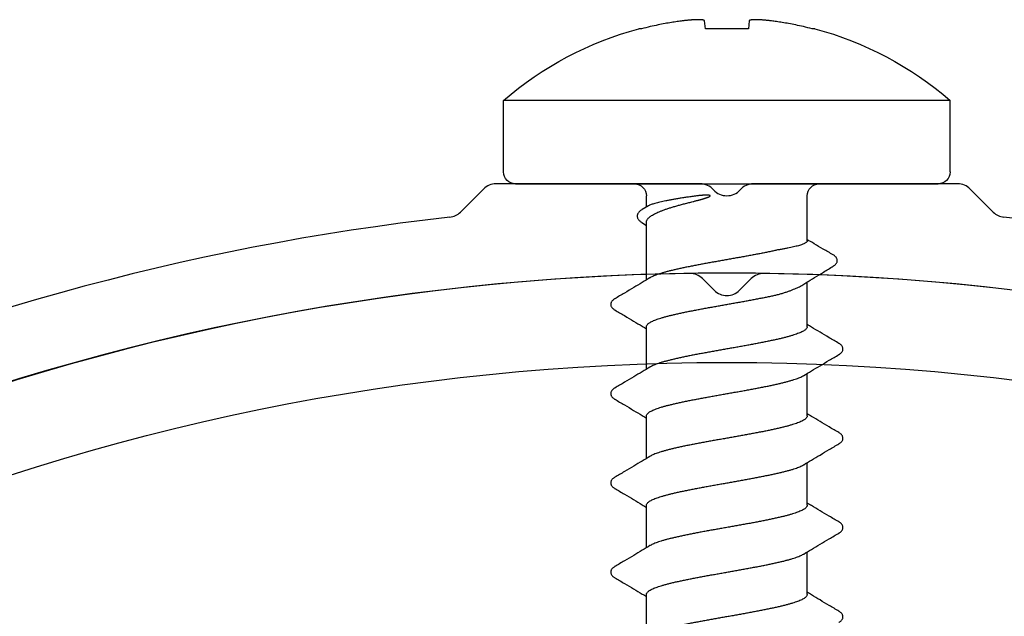
# Model space of a CAD drawing. Units: millimetres. Extents: x 112 to 13391, y -1232 to 350.
# Drawn here: x 3401 to 3418, y -1055 to -1045 of the extents above; entities that cross this region are included whole.
import ezdxf

# ---------------------------------------------------------------- set-up
doc = ezdxf.new("R2010")
doc.units = ezdxf.units.MM
doc.layers.add('Метизы', color=7, linetype='Continuous')
doc.layers.add('Профили', color=82, linetype='Continuous')

# ---------------------------------------------------------------- blocks, each defined once
blk = doc.blocks.new('AH.MCK102')
at = {"layer": 'Профили'}
for p, q in [((-0.407, 40.407), (-0.212, 40.212)), ((0.212, 40.212), (0.407, 40.407))]:
    blk.add_line(p, q, dxfattribs=at)
blk.add_circle((0, 0), 39, dxfattribs=at)
for centre, radius, start, end in [((0, 0), 40.5, 90.883, 134.117), ((-0.619, 40.195), 0.3, 45, 90.883), ((0.619, 40.195), 0.3, 89.117, 135), ((0, 0), 40.5, 45.883, 89.117), ((0, 40.424), 0.3, 225, 315)]:
    blk.add_arc(centre, radius, start, end, dxfattribs=at)
blk = doc.blocks.new('AHLP38-301')
at = {"layer": 'Профили'}
for p, q in [((-0.447, -18), (-3.876, -18)), ((3.876, -18), (0.447, -18)), ((-4.088, -18.088), (-4.474, -18.474)), ((4.474, -18.474), (4.088, -18.088))]:
    blk.add_line(p, q, dxfattribs=at)
for centre, radius, start, end in [((-3.876, -18.3), 0.3, 90, 135), ((-0.447, -18.3), 0.3, 41.8103, 90), ((0.447, -18.3), 0.3, 90, 138.1897), ((3.876, -18.3), 0.3, 45, 90), ((0, -17.9), 0.3, 221.8103, 318.1897), ((-4.687, -18.262), 0.3, 276.4067, 315), ((4.687, -18.262), 0.3, 225, 263.5933), ((0, -60), 41.7, 96.4067, 132.9533), ((0, -60), 41.7, 47.0467, 83.5933), ((0, -60), 40.5, 45.4213, 134.5787)]:
    blk.add_arc(centre, radius, start, end, dxfattribs=at)
blk = doc.blocks.new('164-394')
at = {"layer": 'Метизы'}
for p, q in [((-1.4, -3.75), (-1.4, 3.75)), ((-0.2, 3.75), (-1.4, 3.75)), ((0, 3.55), (0, -3.55)), ((-2.606, 1.432), (-2.606, 1.477)), ((0.389, 1.35), (0.2, 1.35)), ((0.37, 1.317), (0.433, 1.423)), ((1.614, 1.35), (0.641, 1.35)), ((0.648, 1.43), (0.697, 1.35)), ((3.114, 1.35), (2.4, 1.35)), ((4.614, 1.35), (3.9, 1.35)), ((6.114, 1.35), (5.4, 1.35)), ((7.614, 1.35), (6.9, 1.35)), ((-2.606, 0.361), (-2.739, 0.374)), ((-2.606, -0.361), (-2.606, 0.361)), ((-2.739, -0.374), (-2.606, -0.361)), ((-2.606, -1.477), (-2.606, -1.432)), ((0.957, -1.35), (0.2, -1.35)), ((2.4, -1.35), (1.649, -1.35)), ((3.9, -1.35), (3.186, -1.35)), ((5.4, -1.35), (4.686, -1.35)), ((6.9, -1.35), (6.186, -1.35)), ((-0.2, -3.75), (-1.4, -3.75))]:
    blk.add_line(p, q, dxfattribs=at)
for centre, radius, start, end in [((2.922, 0), 5.722, 139.0554, 165.0392), ((-0.2, 3.55), 0.2, 0, 90), ((0.2, 1.55), 0.2, 180, 270), ((2.922, 0), 5.722, 194.9608, 220.9446), ((0.2, -1.55), 0.2, 90, 180), ((-0.2, -3.55), 0.2, 270, 0)]:
    blk.add_arc(centre, radius, start, end, dxfattribs=at)
for points, knots in [([(1.579, 1.291), (1.605, 1.334), (1.66, 1.426), (1.745, 1.568), (1.837, 1.722), (1.899, 1.828), (1.931, 1.882)], [0, 0, 0, 0, 0.1522147, 0.3196502, 0.4992661, 0.6883268, 0.6883268, 0.6883268, 0.6883268]), ([(1.931, 1.882), (1.932, 1.883), (1.936, 1.891), (1.945, 1.903), (1.958, 1.919), (1.972, 1.932), (1.988, 1.942), (2.006, 1.948), (2.025, 1.951), (2.043, 1.949), (2.06, 1.943), (2.076, 1.933), (2.09, 1.921), (2.103, 1.906), (2.113, 1.892), (2.118, 1.884), (2.119, 1.882)], [0, 0, 0, 0, 0.0046039, 0.0256316, 0.0453159, 0.0642836, 0.0831527, 0.1022698, 0.121137, 0.1392589, 0.1569924, 0.1750268, 0.1937736, 0.213691, 0.2352917, 0.2424926, 0.2424926, 0.2424926, 0.2424926]), ([(2.119, 1.882), (2.151, 1.828), (2.213, 1.722), (2.305, 1.569), (2.378, 1.445), (2.421, 1.374), (2.436, 1.35)], [0, 0, 0, 0, 0.188813, 0.3684273, 0.5358615, 0.6192488, 0.6192488, 0.6192488, 0.6192488]), ([(3.079, 1.291), (3.105, 1.334), (3.16, 1.426), (3.245, 1.568), (3.337, 1.722), (3.399, 1.828), (3.431, 1.882)], [0, 0, 0, 0, 0.1522147, 0.3196502, 0.4992661, 0.6883268, 0.6883268, 0.6883268, 0.6883268]), ([(3.431, 1.882), (3.432, 1.884), (3.437, 1.892), (3.446, 1.905), (3.459, 1.92), (3.473, 1.932), (3.489, 1.942), (3.506, 1.948), (3.524, 1.951), (3.543, 1.949), (3.561, 1.942), (3.577, 1.932), (3.591, 1.92), (3.604, 1.905), (3.613, 1.892), (3.618, 1.884), (3.619, 1.882)], [0, 0, 0, 0, 0.0058769, 0.0275541, 0.0473817, 0.065987, 0.0839296, 0.1018312, 0.1201595, 0.1391339, 0.1582262, 0.1770177, 0.195836, 0.2153564, 0.2362397, 0.242499, 0.242499, 0.242499, 0.242499]), ([(3.619, 1.882), (3.651, 1.828), (3.713, 1.722), (3.805, 1.569), (3.878, 1.445), (3.921, 1.374), (3.936, 1.35)], [0, 0, 0, 0, 0.188813, 0.3684273, 0.5358615, 0.6192488, 0.6192488, 0.6192488, 0.6192488]), ([(4.579, 1.291), (4.605, 1.334), (4.66, 1.426), (4.745, 1.568), (4.837, 1.722), (4.899, 1.828), (4.931, 1.882)], [0, 0, 0, 0, 0.1522147, 0.3196502, 0.4992661, 0.6883268, 0.6883268, 0.6883268, 0.6883268]), ([(4.931, 1.882), (4.932, 1.884), (4.937, 1.891), (4.945, 1.903), (4.957, 1.918), (4.971, 1.931), (4.987, 1.941), (5.005, 1.948), (5.024, 1.951), (5.044, 1.949), (5.062, 1.942), (5.077, 1.932), (5.091, 1.92), (5.104, 1.905), (5.113, 1.892), (5.118, 1.884), (5.119, 1.882)], [0, 0, 0, 0, 0.0050503, 0.025915, 0.0451315, 0.0635331, 0.0819101, 0.1009189, 0.1203843, 0.1398996, 0.1589774, 0.1774428, 0.1958651, 0.2150624, 0.2358601, 0.2425147, 0.2425147, 0.2425147, 0.2425147]), ([(5.119, 1.882), (5.151, 1.828), (5.213, 1.722), (5.305, 1.569), (5.378, 1.445), (5.421, 1.374), (5.436, 1.35)], [0, 0, 0, 0, 0.188813, 0.3684273, 0.5358615, 0.6192488, 0.6192488, 0.6192488, 0.6192488]), ([(6.079, 1.291), (6.105, 1.334), (6.16, 1.426), (6.245, 1.568), (6.337, 1.722), (6.399, 1.828), (6.431, 1.882)], [0, 0, 0, 0, 0.1522147, 0.3196502, 0.4992661, 0.6883268, 0.6883268, 0.6883268, 0.6883268]), ([(6.431, 1.882), (6.432, 1.884), (6.437, 1.891), (6.445, 1.903), (6.457, 1.918), (6.471, 1.931), (6.487, 1.941), (6.505, 1.948), (6.524, 1.951), (6.544, 1.949), (6.562, 1.942), (6.577, 1.932), (6.591, 1.92), (6.604, 1.905), (6.613, 1.892), (6.618, 1.884), (6.619, 1.882)], [0, 0, 0, 0, 0.0050503, 0.025915, 0.0451315, 0.0635331, 0.0819101, 0.1009189, 0.1203843, 0.1398996, 0.1589774, 0.1774428, 0.1958651, 0.2150624, 0.2358601, 0.2425147, 0.2425147, 0.2425147, 0.2425147]), ([(6.619, 1.882), (6.651, 1.828), (6.713, 1.722), (6.805, 1.569), (6.878, 1.445), (6.921, 1.374), (6.936, 1.35)], [0, 0, 0, 0, 0.188813, 0.3684273, 0.5358615, 0.6192488, 0.6192488, 0.6192488, 0.6192488]), ([(0.433, 1.423), (0.433, 1.425), (0.438, 1.433), (0.448, 1.447), (0.462, 1.465), (0.477, 1.48), (0.492, 1.491), (0.509, 1.5), (0.527, 1.505), (0.546, 1.506), (0.565, 1.503), (0.584, 1.496), (0.601, 1.486), (0.617, 1.472), (0.631, 1.455), (0.641, 1.441), (0.647, 1.432), (0.648, 1.43)], [0, 0, 0, 0, 0.0041785, 0.0290998, 0.0515393, 0.072111, 0.0913109, 0.1097385, 0.1279014, 0.1466529, 0.1661628, 0.1861517, 0.2062675, 0.2268867, 0.2485833, 0.2719403, 0.2791657, 0.2791657, 0.2791657, 0.2791657]), ([(-2.739, 0.748), (-2.735, 0.777), (-2.726, 0.838), (-2.711, 0.935), (-2.693, 1.042), (-2.67, 1.161), (-2.641, 1.292), (-2.619, 1.384), (-2.606, 1.432)], [0, 0, 0, 0, 0.087591, 0.1851684, 0.2936935, 0.4141324, 0.5480864, 0.6977853, 0.6977853, 0.6977853, 0.6977853]), ([(0.641, 1.35), (0.635, 1.35), (0.623, 1.348), (0.604, 1.341), (0.586, 1.328), (0.568, 1.311), (0.55, 1.289), (0.532, 1.263), (0.514, 1.232), (0.496, 1.197), (0.477, 1.158), (0.459, 1.115), (0.441, 1.067), (0.423, 1.016), (0.405, 0.961), (0.387, 0.903), (0.369, 0.841), (0.351, 0.777), (0.333, 0.709), (0.315, 0.639), (0.303, 0.592), (0.297, 0.568)], [0, 0, 0, 0, 0.0182785, 0.0377984, 0.0595438, 0.0842492, 0.1123384, 0.1441072, 0.1796733, 0.2191037, 0.2623901, 0.3094493, 0.3602389, 0.4145926, 0.4724111, 0.5334735, 0.5976689, 0.6648823, 0.7348292, 0.8071441, 0.8815722, 0.8815722, 0.8815722, 0.8815722]), ([(2.4, 1.35), (2.395, 1.35), (2.385, 1.348), (2.37, 1.34), (2.355, 1.327), (2.341, 1.309), (2.326, 1.287), (2.312, 1.26), (2.298, 1.228), (2.283, 1.192), (2.269, 1.151), (2.254, 1.106), (2.24, 1.057), (2.225, 1.004), (2.211, 0.947), (2.196, 0.887), (2.182, 0.823), (2.167, 0.757), (2.153, 0.687), (2.138, 0.615), (2.124, 0.541), (2.109, 0.465), (2.095, 0.387), (2.08, 0.307), (2.066, 0.227), (2.051, 0.146), (2.037, 0.064), (2.022, -0.018), (2.007, -0.101), (1.993, -0.182), (1.978, -0.263), (1.964, -0.343), (1.949, -0.422), (1.935, -0.499), (1.92, -0.575), (1.906, -0.648), (1.891, -0.719), (1.877, -0.787), (1.867, -0.831), (1.862, -0.853)], [0, 0, 0, 0, 0.014759, 0.031136, 0.050301, 0.072998, 0.099595, 0.130321, 0.165238, 0.204343, 0.247606, 0.294891, 0.346137, 0.401128, 0.459754, 0.521781, 0.587012, 0.655253, 0.726206, 0.799707, 0.875397, 0.953105, 1.03249, 1.113294, 1.195236, 1.27796, 1.361275, 1.444774, 1.52825, 1.611318, 1.693726, 1.775196, 1.855379, 1.934056, 2.010852, 2.085601, 2.157969, 2.227736, 2.29464, 2.29464, 2.29464, 2.29464]), ([(3.9, 1.35), (3.895, 1.35), (3.885, 1.348), (3.87, 1.34), (3.855, 1.327), (3.84, 1.308), (3.826, 1.285), (3.811, 1.258), (3.797, 1.225), (3.782, 1.188), (3.767, 1.147), (3.753, 1.101), (3.738, 1.051), (3.723, 0.997), (3.709, 0.939), (3.694, 0.878), (3.679, 0.813), (3.665, 0.745), (3.65, 0.674), (3.635, 0.601), (3.621, 0.526), (3.606, 0.449), (3.591, 0.369), (3.577, 0.289), (3.562, 0.207), (3.547, 0.125), (3.533, 0.042), (3.518, -0.041), (3.503, -0.124), (3.489, -0.206), (3.474, -0.288), (3.459, -0.369), (3.445, -0.448), (3.43, -0.525), (3.415, -0.601), (3.401, -0.674), (3.386, -0.744), (3.371, -0.812), (3.357, -0.877), (3.342, -0.938), (3.327, -0.996), (3.313, -1.05), (3.298, -1.1), (3.283, -1.146), (3.269, -1.188), (3.254, -1.225), (3.239, -1.258), (3.228, -1.279), (3.222, -1.289), (3.221, -1.291)], [0, 0, 0, 0, 0.014919, 0.031494, 0.050954, 0.074038, 0.101109, 0.132392, 0.167948, 0.207827, 0.251924, 0.300103, 0.352282, 0.408316, 0.468063, 0.531216, 0.59759, 0.666967, 0.739194, 0.813944, 0.890839, 0.969696, 1.050249, 1.132278, 1.215338, 1.299086, 1.3833, 1.467774, 1.552138, 1.63593, 1.718917, 1.800852, 1.881527, 1.960509, 2.037417, 2.112081, 2.184328, 2.253867, 2.320322, 2.383463, 2.443166, 2.499303, 2.5516, 2.599818, 2.643891, 2.683791, 2.719446, 2.750785, 2.75587, 2.75587, 2.75587, 2.75587]), ([(5.4, 1.35), (5.395, 1.35), (5.385, 1.348), (5.37, 1.34), (5.355, 1.326), (5.34, 1.308), (5.326, 1.285), (5.311, 1.258), (5.296, 1.225), (5.282, 1.188), (5.267, 1.146), (5.253, 1.1), (5.238, 1.05), (5.223, 0.996), (5.209, 0.938), (5.194, 0.877), (5.179, 0.812), (5.165, 0.744), (5.15, 0.674), (5.135, 0.601), (5.121, 0.525), (5.106, 0.448), (5.091, 0.368), (5.077, 0.288), (5.062, 0.206), (5.047, 0.124), (5.033, 0.041), (5.018, -0.042), (5.003, -0.125), (4.989, -0.207), (4.974, -0.289), (4.959, -0.369), (4.944, -0.449), (4.93, -0.526), (4.915, -0.601), (4.9, -0.675), (4.886, -0.745), (4.871, -0.813), (4.856, -0.878), (4.842, -0.939), (4.827, -0.997), (4.813, -1.051), (4.798, -1.101), (4.783, -1.147), (4.769, -1.188), (4.754, -1.225), (4.739, -1.258), (4.728, -1.279), (4.722, -1.289), (4.721, -1.291)], [0, 0, 0, 0, 0.01493, 0.031547, 0.051049, 0.074127, 0.101203, 0.132543, 0.168207, 0.208123, 0.252191, 0.300407, 0.35271, 0.408862, 0.468579, 0.531709, 0.598164, 0.667714, 0.739985, 0.814643, 0.891541, 0.970526, 1.051217, 1.133171, 1.216137, 1.299922, 1.384292, 1.468787, 1.552994, 1.636724, 1.719782, 1.801821, 1.88239, 1.961221, 2.038103, 2.112853, 2.185092, 2.254462, 2.320817, 2.383963, 2.443712, 2.499757, 2.551915, 2.600082, 2.644176, 2.684058, 2.719611, 2.750883, 2.755869, 2.755869, 2.755869, 2.755869]), ([(6.9, 1.35), (6.895, 1.35), (6.885, 1.348), (6.87, 1.34), (6.855, 1.327), (6.84, 1.308), (6.826, 1.285), (6.811, 1.258), (6.796, 1.225), (6.782, 1.188), (6.767, 1.146), (6.753, 1.1), (6.738, 1.05), (6.723, 0.996), (6.709, 0.938), (6.694, 0.877), (6.679, 0.812), (6.665, 0.744), (6.65, 0.673), (6.635, 0.6), (6.621, 0.525), (6.606, 0.447), (6.591, 0.368), (6.576, 0.287), (6.562, 0.206), (6.547, 0.123), (6.532, 0.04), (6.518, -0.043), (6.503, -0.125), (6.488, -0.208), (6.474, -0.289), (6.459, -0.37), (6.444, -0.449), (6.43, -0.526), (6.415, -0.602), (6.4, -0.675), (6.386, -0.745), (6.371, -0.813), (6.356, -0.878), (6.342, -0.939), (6.327, -0.997), (6.312, -1.051), (6.298, -1.101), (6.283, -1.147), (6.269, -1.188), (6.254, -1.225), (6.239, -1.258), (6.228, -1.279), (6.222, -1.289), (6.221, -1.291)], [0, 0, 0, 0, 0.014911, 0.0315, 0.051001, 0.074117, 0.101201, 0.132486, 0.168127, 0.208089, 0.25224, 0.300432, 0.352673, 0.408857, 0.468711, 0.531915, 0.598303, 0.667847, 0.740239, 0.815087, 0.892008, 0.970935, 1.051702, 1.133873, 1.216992, 1.300727, 1.384981, 1.469353, 1.553596, 1.63734, 1.720304, 1.802228, 1.882734, 1.961606, 2.03846, 2.113125, 2.185265, 2.254647, 2.321019, 2.384121, 2.443806, 2.4998, 2.551989, 2.600155, 2.644217, 2.68406, 2.719614, 2.750899, 2.75587, 2.75587, 2.75587, 2.75587]), ([(0.21, 0.568), (0.214, 0.592), (0.221, 0.641), (0.231, 0.712), (0.242, 0.781), (0.253, 0.846), (0.263, 0.909), (0.274, 0.968), (0.285, 1.024), (0.295, 1.075), (0.306, 1.123), (0.316, 1.166), (0.327, 1.206), (0.338, 1.24), (0.348, 1.27), (0.359, 1.296), (0.366, 1.311), (0.37, 1.317)], [0, 0, 0, 0, 0.0745211, 0.1466723, 0.216192, 0.2828293, 0.3463452, 0.4065142, 0.4631251, 0.5159827, 0.5649097, 0.6097486, 0.6503649, 0.6866512, 0.7185345, 0.7459882, 0.7689895, 0.7689895, 0.7689895, 0.7689895]), ([(1.111, -0.853), (1.116, -0.831), (1.126, -0.787), (1.141, -0.719), (1.155, -0.648), (1.17, -0.575), (1.184, -0.499), (1.199, -0.422), (1.213, -0.343), (1.228, -0.263), (1.242, -0.182), (1.257, -0.101), (1.271, -0.019), (1.286, 0.063), (1.3, 0.145), (1.315, 0.227), (1.329, 0.307), (1.344, 0.387), (1.359, 0.464), (1.373, 0.541), (1.388, 0.615), (1.402, 0.687), (1.417, 0.756), (1.431, 0.823), (1.446, 0.886), (1.46, 0.947), (1.475, 1.003), (1.489, 1.056), (1.504, 1.105), (1.518, 1.15), (1.532, 1.191), (1.547, 1.228), (1.561, 1.26), (1.572, 1.28), (1.578, 1.29), (1.579, 1.291)], [0, 0, 0, 0, 0.066883, 0.136628, 0.208972, 0.283695, 0.360468, 0.439123, 0.519277, 0.600723, 0.683105, 0.766161, 0.849612, 0.933089, 1.016384, 1.099095, 1.181026, 1.261797, 1.34118, 1.418863, 1.494543, 1.568026, 1.638968, 1.707204, 1.772413, 1.834441, 1.893059, 1.948068, 1.999314, 2.046613, 2.089957, 2.129195, 2.164198, 2.194927, 2.198526, 2.198526, 2.198526, 2.198526]), ([(2.4, -1.35), (2.405, -1.35), (2.415, -1.348), (2.43, -1.34), (2.445, -1.327), (2.46, -1.308), (2.474, -1.286), (2.489, -1.258), (2.503, -1.225), (2.518, -1.188), (2.533, -1.147), (2.547, -1.101), (2.562, -1.051), (2.577, -0.997), (2.591, -0.939), (2.606, -0.878), (2.621, -0.813), (2.635, -0.745), (2.65, -0.675), (2.665, -0.601), (2.679, -0.526), (2.694, -0.449), (2.709, -0.37), (2.723, -0.289), (2.738, -0.207), (2.753, -0.125), (2.767, -0.042), (2.782, 0.041), (2.797, 0.124), (2.811, 0.206), (2.826, 0.288), (2.841, 0.368), (2.855, 0.448), (2.87, 0.525), (2.885, 0.601), (2.899, 0.674), (2.914, 0.744), (2.929, 0.812), (2.943, 0.877), (2.958, 0.938), (2.973, 0.996), (2.987, 1.05), (3.002, 1.101), (3.017, 1.147), (3.031, 1.188), (3.046, 1.225), (3.061, 1.258), (3.072, 1.279), (3.078, 1.289), (3.079, 1.291)], [0, 0, 0, 0, 0.014919, 0.031496, 0.050948, 0.074026, 0.101091, 0.132372, 0.167922, 0.207788, 0.251874, 0.300045, 0.352216, 0.408238, 0.467974, 0.531117, 0.597479, 0.666847, 0.73907, 0.813814, 0.890699, 0.969538, 1.0501, 1.132136, 1.215195, 1.298929, 1.383142, 1.467644, 1.552021, 1.635813, 1.718781, 1.800756, 1.881464, 1.96046, 2.037361, 2.112032, 2.184332, 2.253899, 2.32036, 2.383484, 2.443233, 2.499407, 2.551715, 2.599924, 2.643995, 2.683929, 2.719594, 2.750922, 2.75587, 2.75587, 2.75587, 2.75587]), ([(3.9, -1.35), (3.905, -1.35), (3.915, -1.348), (3.93, -1.34), (3.945, -1.326), (3.96, -1.308), (3.974, -1.285), (3.989, -1.258), (4.004, -1.225), (4.018, -1.188), (4.033, -1.146), (4.047, -1.101), (4.062, -1.05), (4.077, -0.996), (4.091, -0.938), (4.106, -0.877), (4.121, -0.812), (4.135, -0.745), (4.15, -0.674), (4.165, -0.601), (4.179, -0.525), (4.194, -0.448), (4.209, -0.369), (4.223, -0.288), (4.238, -0.207), (4.253, -0.124), (4.267, -0.041), (4.282, 0.042), (4.297, 0.125), (4.311, 0.207), (4.326, 0.289), (4.341, 0.369), (4.355, 0.448), (4.37, 0.526), (4.385, 0.601), (4.399, 0.674), (4.414, 0.745), (4.429, 0.813), (4.443, 0.877), (4.458, 0.939), (4.473, 0.997), (4.487, 1.051), (4.502, 1.101), (4.517, 1.147), (4.531, 1.188), (4.546, 1.225), (4.561, 1.258), (4.572, 1.279), (4.578, 1.289), (4.579, 1.291)], [0, 0, 0, 0, 0.014932, 0.031546, 0.051035, 0.074108, 0.101192, 0.132529, 0.168173, 0.208052, 0.252138, 0.300359, 0.352643, 0.408747, 0.468445, 0.531601, 0.59805, 0.667556, 0.73975, 0.814448, 0.891367, 0.970326, 1.050942, 1.13287, 1.215895, 1.299687, 1.384007, 1.468411, 1.552684, 1.636462, 1.719506, 1.801474, 1.882025, 1.960944, 2.037856, 2.112576, 2.184745, 2.254192, 2.320612, 2.383767, 2.443476, 2.499518, 2.551762, 2.599967, 2.644055, 2.683908, 2.719514, 2.750832, 2.755869, 2.755869, 2.755869, 2.755869]), ([(5.4, -1.35), (5.405, -1.35), (5.415, -1.348), (5.43, -1.34), (5.445, -1.327), (5.46, -1.308), (5.474, -1.286), (5.489, -1.258), (5.503, -1.225), (5.518, -1.188), (5.533, -1.147), (5.547, -1.101), (5.562, -1.051), (5.577, -0.997), (5.591, -0.939), (5.606, -0.878), (5.621, -0.813), (5.635, -0.745), (5.65, -0.674), (5.665, -0.601), (5.679, -0.526), (5.694, -0.448), (5.709, -0.369), (5.723, -0.289), (5.738, -0.207), (5.753, -0.124), (5.767, -0.042), (5.782, 0.042), (5.797, 0.125), (5.811, 0.207), (5.826, 0.289), (5.841, 0.369), (5.855, 0.448), (5.87, 0.526), (5.885, 0.601), (5.9, 0.674), (5.914, 0.745), (5.929, 0.813), (5.944, 0.877), (5.958, 0.939), (5.973, 0.997), (5.987, 1.051), (6.002, 1.101), (6.017, 1.147), (6.031, 1.188), (6.046, 1.225), (6.061, 1.258), (6.072, 1.279), (6.078, 1.289), (6.079, 1.291)], [0, 0, 0, 0, 0.014919, 0.031499, 0.050947, 0.074015, 0.101073, 0.132355, 0.167903, 0.207744, 0.251795, 0.299956, 0.352135, 0.408124, 0.467799, 0.530887, 0.597323, 0.666895, 0.739234, 0.813941, 0.89082, 0.969823, 1.050572, 1.132624, 1.215588, 1.299381, 1.383793, 1.468363, 1.552629, 1.636355, 1.719436, 1.801524, 1.882168, 1.961003, 2.037894, 2.112671, 2.184954, 2.254359, 2.320712, 2.38387, 2.443641, 2.499714, 2.551876, 2.600046, 2.644148, 2.684041, 2.719603, 2.750874, 2.75587, 2.75587, 2.75587, 2.75587]), ([(6.9, -1.35), (6.905, -1.35), (6.915, -1.348), (6.93, -1.34), (6.945, -1.327), (6.96, -1.308), (6.974, -1.285), (6.989, -1.258), (7.004, -1.225), (7.018, -1.188), (7.033, -1.146), (7.047, -1.1), (7.062, -1.05), (7.077, -0.996), (7.091, -0.938), (7.106, -0.877), (7.121, -0.812), (7.135, -0.744), (7.15, -0.673), (7.165, -0.6), (7.179, -0.525), (7.194, -0.447), (7.209, -0.368), (7.224, -0.288), (7.238, -0.206), (7.253, -0.124), (7.268, -0.041), (7.282, 0.042), (7.297, 0.125), (7.312, 0.208), (7.326, 0.289), (7.341, 0.37), (7.356, 0.449), (7.37, 0.526), (7.385, 0.602), (7.4, 0.675), (7.414, 0.745), (7.429, 0.813), (7.444, 0.878), (7.458, 0.939), (7.473, 0.997), (7.488, 1.051), (7.502, 1.101), (7.517, 1.147), (7.531, 1.188), (7.546, 1.225), (7.561, 1.258), (7.572, 1.279), (7.578, 1.289), (7.579, 1.291)], [0, 0, 0, 0, 0.014915, 0.031499, 0.050994, 0.074109, 0.101196, 0.132482, 0.168116, 0.208076, 0.25223, 0.300431, 0.352672, 0.408859, 0.46872, 0.531936, 0.598338, 0.667897, 0.740306, 0.815171, 0.892108, 0.971005, 1.051586, 1.133522, 1.216553, 1.300305, 1.384582, 1.468969, 1.553236, 1.637, 1.720003, 1.801949, 1.882481, 1.96138, 2.038268, 2.112968, 2.18512, 2.254535, 2.320923, 2.384059, 2.443756, 2.499766, 2.551968, 2.600139, 2.644214, 2.684052, 2.719621, 2.750901, 2.75587, 2.75587, 2.75587, 2.75587]), ([(-2.739, 0.374), (-2.74, 0.374), (-2.742, 0.375), (-2.745, 0.378), (-2.747, 0.382), (-2.75, 0.388), (-2.751, 0.394), (-2.753, 0.402), (-2.755, 0.411), (-2.756, 0.421), (-2.757, 0.432), (-2.758, 0.444), (-2.758, 0.457), (-2.759, 0.471), (-2.759, 0.486), (-2.758, 0.502), (-2.758, 0.519), (-2.758, 0.536), (-2.757, 0.555), (-2.756, 0.573), (-2.754, 0.592), (-2.753, 0.612), (-2.751, 0.633), (-2.749, 0.654), (-2.747, 0.676), (-2.745, 0.699), (-2.742, 0.723), (-2.74, 0.739), (-2.739, 0.748)], [0, 0, 0, 0, 0.0034224, 0.0074057, 0.0122813, 0.0181469, 0.0250126, 0.032895, 0.0418045, 0.0517607, 0.0627829, 0.0748666, 0.0880173, 0.1022041, 0.1173411, 0.1333605, 0.1501887, 0.1677041, 0.1858284, 0.2045376, 0.2237973, 0.24363, 0.2640979, 0.2852838, 0.3073399, 0.3303794, 0.3545779, 0.3800459, 0.3800459, 0.3800459, 0.3800459]), ([(0.297, 0.568), (0.295, 0.559), (0.291, 0.544), (0.285, 0.521), (0.28, 0.501), (0.275, 0.482), (0.271, 0.465), (0.266, 0.45), (0.262, 0.436), (0.259, 0.423), (0.255, 0.411), (0.252, 0.4), (0.249, 0.39), (0.246, 0.381), (0.243, 0.372), (0.241, 0.364), (0.238, 0.356), (0.236, 0.349), (0.234, 0.343), (0.231, 0.337), (0.229, 0.331), (0.227, 0.326), (0.226, 0.321), (0.224, 0.317), (0.222, 0.313), (0.22, 0.309), (0.219, 0.306), (0.217, 0.302), (0.216, 0.299), (0.214, 0.297), (0.213, 0.294), (0.212, 0.292), (0.211, 0.29), (0.209, 0.288), (0.208, 0.287), (0.207, 0.285), (0.206, 0.284), (0.205, 0.283), (0.203, 0.282), (0.202, 0.281), (0.201, 0.281), (0.2, 0.281), (0.2, 0.281)], [0, 0, 0, 0, 0.0255748, 0.0487053, 0.0696402, 0.0886486, 0.1060129, 0.1219737, 0.1366474, 0.1501251, 0.1625062, 0.1738938, 0.184394, 0.1941152, 0.2031664, 0.2116371, 0.2195584, 0.2269527, 0.233844, 0.2402571, 0.2462176, 0.2517511, 0.256885, 0.2616441, 0.2660515, 0.2701316, 0.2739095, 0.2774107, 0.280662, 0.2836807, 0.2864779, 0.2890665, 0.2914606, 0.2936787, 0.2957247, 0.2975935, 0.2992833, 0.3008222, 0.3022358, 0.3035313, 0.3047393, 0.3059293, 0.3059293, 0.3059293, 0.3059293]), ([(0.2, 0.488), (0.202, 0.501), (0.205, 0.528), (0.208, 0.554), (0.21, 0.568)], [0, 0, 0, 0, 0.0400976, 0.08037422, 0.08037422, 0.08037422, 0.08037422]), ([(0.2, 0.281), (0.2, 0.281), (0.199, 0.281), (0.198, 0.281), (0.197, 0.282), (0.196, 0.283), (0.196, 0.284), (0.195, 0.286), (0.194, 0.288), (0.194, 0.289), (0.193, 0.291), (0.193, 0.294), (0.192, 0.296), (0.192, 0.299), (0.191, 0.301), (0.191, 0.305), (0.191, 0.308), (0.19, 0.311), (0.19, 0.315), (0.19, 0.319), (0.19, 0.323), (0.19, 0.328), (0.19, 0.333), (0.19, 0.338), (0.19, 0.344), (0.19, 0.351), (0.19, 0.358), (0.19, 0.366), (0.19, 0.375), (0.191, 0.384), (0.191, 0.393), (0.192, 0.403), (0.193, 0.415), (0.194, 0.427), (0.195, 0.44), (0.196, 0.455), (0.198, 0.471), (0.199, 0.482), (0.2, 0.488)], [0, 0, 0, 0, 0.0010038, 0.0021285, 0.0033393, 0.0046312, 0.0060604, 0.0076482, 0.0093966, 0.0112842, 0.0133385, 0.0155853, 0.0180422, 0.0207205, 0.0236147, 0.0267144, 0.0300081, 0.0334818, 0.0371473, 0.0410603, 0.0452836, 0.0498797, 0.0549106, 0.0604375, 0.0665206, 0.0732207, 0.0805535, 0.0884337, 0.096771, 0.1056236, 0.1151227, 0.1254033, 0.136598, 0.1488363, 0.1622439, 0.1769471, 0.1930686, 0.2107245, 0.2107245, 0.2107245, 0.2107245]), ([(-2.739, -0.748), (-2.74, -0.739), (-2.742, -0.723), (-2.745, -0.699), (-2.747, -0.676), (-2.749, -0.654), (-2.751, -0.633), (-2.753, -0.612), (-2.754, -0.592), (-2.756, -0.573), (-2.757, -0.555), (-2.758, -0.537), (-2.758, -0.519), (-2.758, -0.502), (-2.759, -0.486), (-2.759, -0.471), (-2.758, -0.457), (-2.758, -0.444), (-2.757, -0.432), (-2.756, -0.421), (-2.755, -0.411), (-2.753, -0.402), (-2.751, -0.394), (-2.75, -0.388), (-2.747, -0.382), (-2.745, -0.378), (-2.742, -0.375), (-2.74, -0.374), (-2.739, -0.374)], [0, 0, 0, 0, 0.0254612, 0.0496602, 0.0727008, 0.0947592, 0.1159456, 0.1364118, 0.1562426, 0.1755012, 0.1942099, 0.2123352, 0.2298506, 0.2466794, 0.2627001, 0.2778365, 0.2920233, 0.3051746, 0.3172582, 0.3282813, 0.3382385, 0.3471492, 0.3550325, 0.3618982, 0.3677633, 0.3726391, 0.3766225, 0.3800459, 0.3800459, 0.3800459, 0.3800459]), ([(-2.606, -1.432), (-2.619, -1.384), (-2.641, -1.292), (-2.67, -1.161), (-2.693, -1.042), (-2.711, -0.935), (-2.726, -0.838), (-2.735, -0.777), (-2.739, -0.748)], [0, 0, 0, 0, 0.1496989, 0.2836529, 0.4040918, 0.5126169, 0.6101943, 0.6977853, 0.6977853, 0.6977853, 0.6977853]), ([(0.957, -1.35), (0.96, -1.35), (0.968, -1.348), (0.978, -1.34), (0.989, -1.328), (0.999, -1.311), (1.009, -1.29), (1.019, -1.265), (1.03, -1.235), (1.04, -1.201), (1.05, -1.162), (1.06, -1.12), (1.071, -1.073), (1.081, -1.023), (1.091, -0.969), (1.101, -0.912), (1.108, -0.873), (1.111, -0.853)], [0, 0, 0, 0, 0.0105664, 0.0230529, 0.0386921, 0.0580717, 0.0814285, 0.1088818, 0.1405125, 0.1763045, 0.21613, 0.2598166, 0.3073052, 0.3585677, 0.4133938, 0.4715115, 0.5326488, 0.5326488, 0.5326488, 0.5326488]), ([(1.862, -0.853), (1.856, -0.873), (1.845, -0.912), (1.827, -0.97), (1.809, -1.023), (1.791, -1.074), (1.773, -1.12), (1.755, -1.162), (1.737, -1.201), (1.721, -1.232), (1.71, -1.251), (1.706, -1.258)], [0, 0, 0, 0, 0.0628655, 0.1228017, 0.1795541, 0.2328703, 0.2825635, 0.328637, 0.3710739, 0.4097524, 0.4354245, 0.4354245, 0.4354245, 0.4354245]), ([(1.706, -1.258), (1.691, -1.282), (1.647, -1.353), (1.572, -1.475), (1.48, -1.628), (1.416, -1.733), (1.384, -1.787)], [0, 0, 0, 0, 0.0829974, 0.250394, 0.4299926, 0.6188004, 0.6188004, 0.6188004, 0.6188004]), ([(3.221, -1.291), (3.195, -1.334), (3.14, -1.426), (3.055, -1.569), (2.963, -1.722), (2.901, -1.828), (2.869, -1.882)], [0, 0, 0, 0, 0.1524653, 0.3198995, 0.4995139, 0.6883269, 0.6883269, 0.6883269, 0.6883269]), ([(4.721, -1.291), (4.695, -1.334), (4.64, -1.426), (4.555, -1.569), (4.463, -1.722), (4.401, -1.828), (4.369, -1.882)], [0, 0, 0, 0, 0.1524653, 0.3198995, 0.4995139, 0.6883269, 0.6883269, 0.6883269, 0.6883269]), ([(6.221, -1.291), (6.195, -1.334), (6.14, -1.426), (6.055, -1.569), (5.963, -1.722), (5.901, -1.828), (5.869, -1.882)], [0, 0, 0, 0, 0.1524653, 0.3198995, 0.4995139, 0.6883269, 0.6883269, 0.6883269, 0.6883269]), ([(1.192, -1.783), (1.16, -1.729), (1.098, -1.622), (1.013, -1.478), (0.96, -1.388), (0.938, -1.35)], [0, 0, 0, 0, 0.189503, 0.369533, 0.5024075, 0.5024075, 0.5024075, 0.5024075]), ([(2.681, -1.882), (2.649, -1.828), (2.587, -1.722), (2.495, -1.568), (2.422, -1.445), (2.379, -1.374), (2.364, -1.35)], [0, 0, 0, 0, 0.1890607, 0.3686766, 0.5361121, 0.6192487, 0.6192487, 0.6192487, 0.6192487]), ([(4.181, -1.882), (4.149, -1.828), (4.087, -1.722), (3.995, -1.568), (3.922, -1.445), (3.879, -1.374), (3.864, -1.35)], [0, 0, 0, 0, 0.1890607, 0.3686766, 0.5361121, 0.6192487, 0.6192487, 0.6192487, 0.6192487]), ([(5.681, -1.882), (5.649, -1.828), (5.587, -1.722), (5.495, -1.568), (5.422, -1.445), (5.379, -1.374), (5.364, -1.35)], [0, 0, 0, 0, 0.1890607, 0.3686766, 0.5361121, 0.6192487, 0.6192487, 0.6192487, 0.6192487]), ([(7.181, -1.882), (7.149, -1.828), (7.087, -1.722), (6.995, -1.568), (6.922, -1.445), (6.879, -1.374), (6.864, -1.35)], [0, 0, 0, 0, 0.1890607, 0.3686766, 0.5361121, 0.6192487, 0.6192487, 0.6192487, 0.6192487]), ([(1.384, -1.787), (1.383, -1.789), (1.377, -1.798), (1.368, -1.812), (1.354, -1.827), (1.339, -1.839), (1.323, -1.848), (1.305, -1.854), (1.286, -1.855), (1.267, -1.852), (1.249, -1.845), (1.233, -1.834), (1.219, -1.821), (1.206, -1.805), (1.197, -1.792), (1.193, -1.784), (1.192, -1.783)], [0, 0, 0, 0, 0.0081995, 0.0301957, 0.0504157, 0.0694281, 0.087807, 0.1060356, 0.1247597, 0.1439854, 0.1633122, 0.1823642, 0.2017102, 0.2220027, 0.2439247, 0.2481182, 0.2481182, 0.2481182, 0.2481182]), ([(2.869, -1.882), (2.868, -1.884), (2.863, -1.892), (2.854, -1.905), (2.841, -1.92), (2.827, -1.932), (2.812, -1.942), (2.794, -1.949), (2.774, -1.951), (2.755, -1.948), (2.737, -1.941), (2.721, -1.931), (2.707, -1.918), (2.695, -1.903), (2.687, -1.891), (2.682, -1.884), (2.681, -1.882)], [0, 0, 0, 0, 0.0066546, 0.0274523, 0.0466496, 0.0650719, 0.0835373, 0.1026151, 0.1221304, 0.1415958, 0.1606046, 0.1789816, 0.1973832, 0.2165997, 0.2374644, 0.2425147, 0.2425147, 0.2425147, 0.2425147]), ([(4.369, -1.882), (4.368, -1.884), (4.363, -1.892), (4.354, -1.905), (4.341, -1.92), (4.327, -1.932), (4.312, -1.942), (4.294, -1.949), (4.274, -1.951), (4.255, -1.948), (4.237, -1.941), (4.221, -1.931), (4.207, -1.918), (4.195, -1.903), (4.187, -1.891), (4.182, -1.884), (4.181, -1.882)], [0, 0, 0, 0, 0.0066546, 0.0274523, 0.0466496, 0.0650719, 0.0835373, 0.1026151, 0.1221304, 0.1415958, 0.1606046, 0.1789816, 0.1973832, 0.2165997, 0.2374644, 0.2425147, 0.2425147, 0.2425147, 0.2425147]), ([(5.774, -1.95), (5.769, -1.95), (5.759, -1.949), (5.743, -1.944), (5.728, -1.936), (5.715, -1.926), (5.703, -1.913), (5.692, -1.899), (5.685, -1.888), (5.681, -1.883), (5.681, -1.882)], [0, 0, 0, 0, 0.0150589, 0.0317337, 0.0486016, 0.0654083, 0.0825683, 0.100339, 0.1190563, 0.1205925, 0.1205925, 0.1205925, 0.1205925]), ([(5.869, -1.882), (5.868, -1.883), (5.865, -1.889), (5.857, -1.9), (5.846, -1.914), (5.834, -1.926), (5.821, -1.937), (5.806, -1.945), (5.79, -1.949), (5.779, -1.95), (5.774, -1.95)], [0, 0, 0, 0, 0.0031421, 0.0217662, 0.0394665, 0.0565818, 0.0733739, 0.0902533, 0.1069011, 0.122006, 0.122006, 0.122006, 0.122006]), ([(7.369, -1.882), (7.368, -1.884), (7.363, -1.892), (7.354, -1.905), (7.341, -1.92), (7.327, -1.932), (7.312, -1.942), (7.294, -1.949), (7.274, -1.951), (7.255, -1.948), (7.237, -1.941), (7.221, -1.931), (7.207, -1.918), (7.195, -1.903), (7.187, -1.891), (7.182, -1.884), (7.181, -1.882)], [0, 0, 0, 0, 0.0066546, 0.0274523, 0.0466496, 0.0650719, 0.0835373, 0.1026151, 0.1221304, 0.1415958, 0.1606046, 0.1789816, 0.1973832, 0.2165997, 0.2374644, 0.2425147, 0.2425147, 0.2425147, 0.2425147])]:
    blk.add_open_spline(points, degree=3, knots=knots, dxfattribs=at)

msp = doc.modelspace()

# ---------------------------------------------------------------- block references
at = {"layer": 'Метизы', "xscale": -1, "rotation": 90}
msp.add_blockref('164-394', (3413.23, -1047.493), dxfattribs=at)
at = {"layer": 'Профили'}
for name, p in [('AHLP38-301', (3413.23, -1029.493)), ('AH.MCK102', (3413.23, -1089.493))]:
    msp.add_blockref(name, p, dxfattribs=at)

doc.saveas('drawing.dxf')
